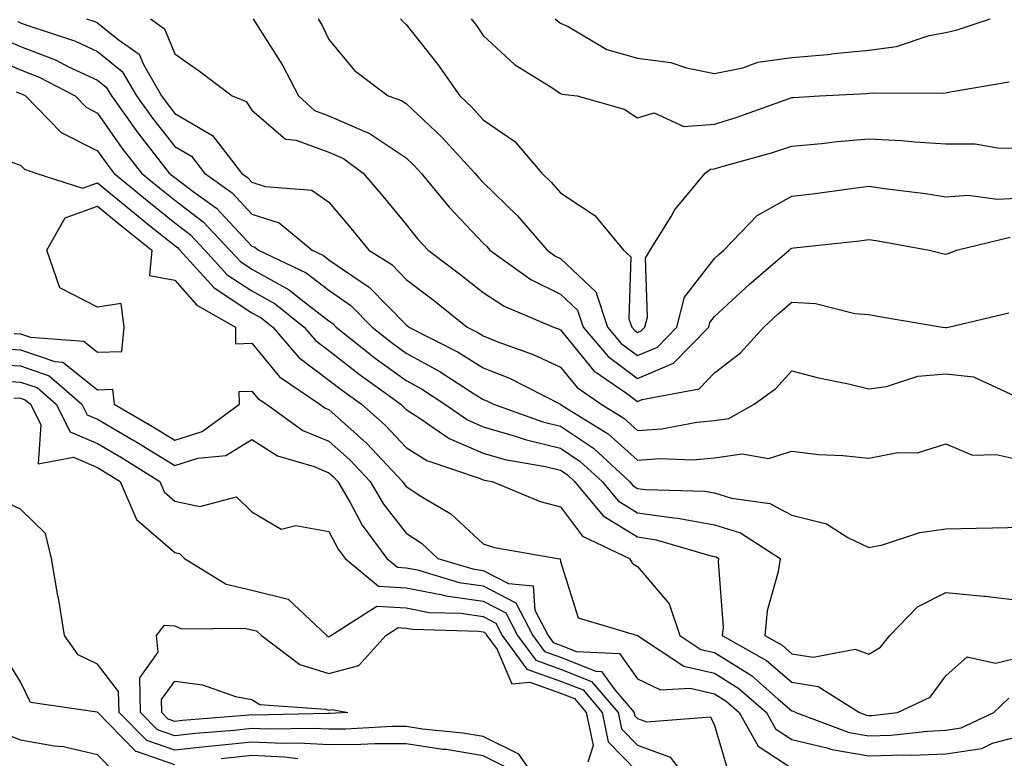
# Model space of a CAD drawing. Units: inches. Extents: x 1000163 to 1002803, y 7245098 to 7247738.
# Drawn here: x 1001668 to 1001796, y 7245476 to 7245572 of the extents above; entities that cross this region are included whole.
import ezdxf

# ---------------------------------------------------------------- set-up
doc = ezdxf.new("R2010")
doc.units = ezdxf.units.IN
doc.header["$MEASUREMENT"] = 0
doc.layers.add('Contour_10007245', color=7, linetype='Continuous', true_color=0x0d16af)

msp = doc.modelspace()

# ---------------------------------------------------------------- linework, layer by layer
at = {"layer": 'Contour_10007245'}
for points in [[(1001667.69, 7245571.56, 3002), (1001668.05, 7245571.4, 3002), (1001668.89, 7245571.08, 3002), (1001675.17, 7245569.04, 3002), (1001678.05, 7245567.67, 3002), (1001681.23, 7245565.1, 3002), (1001683.08, 7245561.92, 3002), (1001685.15, 7245559.02, 3002), (1001688.05, 7245555.37, 3002), (1001690.23, 7245554.1, 3002), (1001691.9, 7245551.92, 3002), (1001695.48, 7245549.35, 3002), (1001698.05, 7245546.6, 3002), (1001701.58, 7245545.45, 3002), (1001705.87, 7245541.92, 3002), (1001707.35, 7245541.22, 3002), (1001708.05, 7245540.67, 3002), (1001712.09, 7245537.88, 3002), (1001713.26, 7245537.13, 3002), (1001718.05, 7245532.21, 3002), (1001718.22, 7245532.09, 3002), (1001718.42, 7245531.92, 3002), (1001724.82, 7245528.69, 3002), (1001728.05, 7245526.67, 3002), (1001731.44, 7245525.31, 3002), (1001738.05, 7245521.92, 3002), (1001738.06, 7245521.91, 3002), (1001744.24, 7245518.11, 3002), (1001748.05, 7245514.67, 3002), (1001751.01, 7245514.88, 3002), (1001755.24, 7245514.73, 3002), (1001758.05, 7245514.99, 3002), (1001761.62, 7245515.49, 3002), (1001765.06, 7245514.91, 3002), (1001768.05, 7245515.83, 3002), (1001771.53, 7245515.4, 3002), (1001774.67, 7245515.3, 3002), (1001778.05, 7245514.95, 3002), (1001781.79, 7245515.66, 3002), (1001784.36, 7245515.61, 3002), (1001788.05, 7245516.79, 3002), (1001791.47, 7245515.34, 3002), (1001794.57, 7245515.4, 3002), (1001798.05, 7245514.63, 3002)], [(1001676.61, 7245571.92, 3003), (1001677.7, 7245571.57, 3003), (1001678.05, 7245571.4, 3003), (1001680.72, 7245569.25, 3003), (1001683.45, 7245567.32, 3003), (1001683.99, 7245565.98, 3003), (1001686.34, 7245561.92, 3003), (1001687.05, 7245560.92, 3003), (1001688.05, 7245559.66, 3003), (1001692.93, 7245556.8, 3003), (1001696.69, 7245551.92, 3003), (1001697.48, 7245551.35, 3003), (1001698.05, 7245550.75, 3003), (1001699.79, 7245550.18, 3003), (1001705.83, 7245549.7, 3003), (1001708.05, 7245548.12, 3003), (1001710.88, 7245544.75, 3003), (1001713.22, 7245541.92, 3003), (1001716.18, 7245540.05, 3003), (1001718.05, 7245538.12, 3003), (1001721.58, 7245535.45, 3003), (1001725.98, 7245531.92, 3003), (1001727.36, 7245531.23, 3003), (1001728.05, 7245530.79, 3003), (1001729.94, 7245530.03, 3003), (1001734.53, 7245528.4, 3003), (1001738.05, 7245526.74, 3003), (1001740.23, 7245524.1, 3003), (1001743.36, 7245521.92, 3003), (1001746.26, 7245520.13, 3003), (1001748.05, 7245518.52, 3003), (1001751.22, 7245518.75, 3003), (1001755.75, 7245519.62, 3003), (1001758.05, 7245519.82, 3003), (1001759.89, 7245520.08, 3003), (1001763.17, 7245521.92, 3003), (1001765.99, 7245523.98, 3003), (1001768.05, 7245526.28, 3003), (1001771.5, 7245525.37, 3003), (1001775.41, 7245524.56, 3003), (1001778.05, 7245523.92, 3003), (1001780.35, 7245524.22, 3003), (1001784.41, 7245525.56, 3003), (1001788.05, 7245525.87, 3003), (1001791.61, 7245525.48, 3003), (1001797, 7245522.97, 3003)], [(1001684.9, 7245571.92, 3004), (1001686.74, 7245570.61, 3004), (1001688.05, 7245567.38, 3004), (1001691.25, 7245565.12, 3004), (1001695.49, 7245561.92, 3004), (1001697.32, 7245561.19, 3004), (1001698.05, 7245560.06, 3004), (1001702.42, 7245556.3, 3004), (1001703.8, 7245556.17, 3004), (1001708.05, 7245554.64, 3004), (1001709.93, 7245553.8, 3004), (1001712.5, 7245551.92, 3004), (1001715.03, 7245548.9, 3004), (1001718.05, 7245545.24, 3004), (1001719.53, 7245543.4, 3004), (1001720.93, 7245541.92, 3004), (1001724.99, 7245538.86, 3004), (1001728.05, 7245536.42, 3004), (1001730.76, 7245534.63, 3004), (1001737.17, 7245531.92, 3004), (1001737.82, 7245531.69, 3004), (1001738.05, 7245531.58, 3004), (1001742.41, 7245526.28, 3004), (1001746.61, 7245523.36, 3004), (1001748.05, 7245522.27, 3004), (1001748.67, 7245522.55, 3004), (1001756.04, 7245523.93, 3004), (1001758.05, 7245526.01, 3004), (1001761.39, 7245528.58, 3004), (1001764.44, 7245531.92, 3004), (1001766.31, 7245533.66, 3004), (1001768.05, 7245535.16, 3004), (1001771.14, 7245535.01, 3004), (1001776.25, 7245533.72, 3004), (1001778.05, 7245533.58, 3004), (1001779.42, 7245533.29, 3004), (1001787.6, 7245531.92, 3004), (1001788, 7245531.87, 3004), (1001788.05, 7245531.87, 3004), (1001788.1, 7245531.87, 3004), (1001788.38, 7245531.92, 3004), (1001796.2, 7245533.77, 3004)], [(1001698.22, 7245571.92, 3005), (1001698.46, 7245571.51, 3005), (1001702.03, 7245565.9, 3005), (1001704.1, 7245561.92, 3005), (1001706.16, 7245560.03, 3005), (1001708.05, 7245559.35, 3005), (1001712.68, 7245557.29, 3005), (1001713.24, 7245557.11, 3005), (1001718.05, 7245553.88, 3005), (1001719.06, 7245552.93, 3005), (1001719.99, 7245551.92, 3005), (1001723.62, 7245547.49, 3005), (1001728.05, 7245542.82, 3005), (1001728.51, 7245542.38, 3005), (1001728.9, 7245541.92, 3005), (1001734.24, 7245538.11, 3005), (1001738.05, 7245536.22, 3005), (1001740.26, 7245534.13, 3005), (1001740.99, 7245531.92, 3005), (1001744.25, 7245528.12, 3005), (1001748.05, 7245525.26, 3005), (1001752.72, 7245527.25, 3005), (1001757.29, 7245531.92, 3005), (1001757.44, 7245532.53, 3005), (1001758.05, 7245533.31, 3005), (1001762.52, 7245537.45, 3005), (1001767.73, 7245541.92, 3005), (1001767.88, 7245542.09, 3005), (1001768.05, 7245542.17, 3005), (1001768.34, 7245542.21, 3005), (1001776.84, 7245543.13, 3005), (1001778.05, 7245543.29, 3005), (1001779.24, 7245543.11, 3005), (1001785.88, 7245541.92, 3005), (1001787.61, 7245541.48, 3005), (1001788.05, 7245541.4, 3005), (1001788.45, 7245541.52, 3005), (1001789.41, 7245541.92, 3005), (1001796.38, 7245543.59, 3005)], [(1001706.64, 7245571.92, 3006), (1001707.17, 7245571.04, 3006), (1001708.05, 7245569.23, 3006), (1001711.37, 7245565.24, 3006), (1001715.72, 7245561.92, 3006), (1001717.46, 7245561.33, 3006), (1001718.05, 7245560.94, 3006), (1001722.69, 7245556.56, 3006), (1001726.97, 7245551.92, 3006), (1001727.45, 7245551.32, 3006), (1001728.05, 7245550.69, 3006), (1001732.51, 7245546.38, 3006), (1001736.32, 7245541.92, 3006), (1001737.33, 7245541.2, 3006), (1001738.05, 7245540.85, 3006), (1001742.63, 7245536.5, 3006), (1001744.15, 7245531.92, 3006), (1001745.95, 7245529.82, 3006), (1001748.05, 7245528.25, 3006), (1001750.63, 7245529.34, 3006), (1001753.15, 7245531.92, 3006), (1001754.16, 7245535.81, 3006), (1001758.05, 7245540.85, 3006), (1001758.61, 7245541.36, 3006), (1001759.25, 7245541.92, 3006), (1001763.55, 7245546.42, 3006), (1001768.05, 7245548.91, 3006), (1001770.74, 7245549.23, 3006), (1001776.09, 7245549.96, 3006), (1001778.05, 7245550.2, 3006), (1001780.06, 7245549.91, 3006), (1001785.39, 7245549.26, 3006), (1001788.05, 7245548.85, 3006), (1001790.93, 7245549.04, 3006), (1001794.67, 7245548.54, 3006), (1001798.05, 7245548.69, 3006)], [(1001717.31, 7245571.92, 3007), (1001717.65, 7245571.52, 3007), (1001718.05, 7245571.2, 3007), (1001722.15, 7245566.02, 3007), (1001725, 7245561.92, 3007), (1001726.58, 7245560.45, 3007), (1001728.05, 7245558.82, 3007), (1001732.13, 7245556, 3007), (1001735.67, 7245551.92, 3007), (1001736.88, 7245550.75, 3007), (1001738.05, 7245549.36, 3007), (1001742.54, 7245546.41, 3007), (1001746.23, 7245541.92, 3007), (1001747.19, 7245541.06, 3007), (1001746.95, 7245533.02, 3007), (1001747.32, 7245531.92, 3007), (1001747.66, 7245531.53, 3007), (1001748.05, 7245531.23, 3007), (1001748.54, 7245531.43, 3007), (1001749.01, 7245531.92, 3007), (1001749.35, 7245533.22, 3007), (1001749.08, 7245540.89, 3007), (1001749.71, 7245541.92, 3007), (1001752.41, 7245546.28, 3007), (1001752.87, 7245547.1, 3007), (1001756.82, 7245551.92, 3007), (1001757.53, 7245552.44, 3007), (1001758.05, 7245552.48, 3007), (1001758.85, 7245552.72, 3007), (1001765.44, 7245554.53, 3007), (1001768.05, 7245555.4, 3007), (1001771.89, 7245555.76, 3007), (1001773.96, 7245556.01, 3007), (1001778.05, 7245556.37, 3007), (1001782.28, 7245556.15, 3007), (1001784.01, 7245555.96, 3007), (1001788.05, 7245555.72, 3007), (1001791.82, 7245555.69, 3007), (1001794.79, 7245555.18, 3007), (1001798.05, 7245555.14, 3007)], [(1001726.49, 7245571.92, 3008), (1001727.17, 7245571.04, 3008), (1001728.05, 7245569.75, 3008), (1001732.11, 7245565.98, 3008), (1001737.06, 7245562.91, 3008), (1001738.05, 7245562.24, 3008), (1001738.27, 7245562.14, 3008), (1001740.23, 7245561.92, 3008), (1001746.33, 7245560.2, 3008), (1001748.05, 7245559.08, 3008), (1001750.23, 7245559.74, 3008), (1001754.08, 7245557.95, 3008), (1001758.05, 7245558.25, 3008), (1001760.86, 7245559.11, 3008), (1001767.71, 7245561.58, 3008), (1001768.05, 7245561.7, 3008), (1001768.26, 7245561.71, 3008), (1001771.66, 7245561.92, 3008), (1001777.73, 7245562.24, 3008), (1001778.05, 7245562.28, 3008), (1001778.46, 7245562.33, 3008), (1001787.71, 7245562.26, 3008), (1001788.05, 7245562.33, 3008), (1001788.58, 7245562.45, 3008), (1001796.24, 7245563.73, 3008)], [(1001737.38, 7245571.92, 3009), (1001737.73, 7245571.6, 3009), (1001738.05, 7245571.37, 3009), (1001739.05, 7245570.92, 3009), (1001744.09, 7245567.96, 3009), (1001748.05, 7245566.84, 3009), (1001752.37, 7245566.24, 3009), (1001754.42, 7245565.55, 3009), (1001758.05, 7245564.83, 3009), (1001761.71, 7245565.58, 3009), (1001763.66, 7245566.31, 3009), (1001768.05, 7245566.89, 3009), (1001772.67, 7245567.3, 3009), (1001773.55, 7245567.42, 3009), (1001778.05, 7245567.85, 3009), (1001781.62, 7245568.35, 3009), (1001785.87, 7245569.74, 3009), (1001788.05, 7245570.16, 3009), (1001789.48, 7245570.49, 3009), (1001793.77, 7245571.92, 3009)], [(1001665.55, 7245569.42, 3001), (1001668.05, 7245568.35, 3001), (1001672.69, 7245566.56, 3001), (1001674.21, 7245565.76, 3001), (1001678.05, 7245563.95, 3001), (1001679.17, 7245563.04, 3001), (1001679.83, 7245561.92, 3001), (1001683.25, 7245557.12, 3001), (1001684.76, 7245555.21, 3001), (1001687.34, 7245551.92, 3001), (1001687.73, 7245551.6, 3001), (1001688.05, 7245551.34, 3001), (1001690.45, 7245549.52, 3001), (1001693.48, 7245547.35, 3001), (1001698.05, 7245542.44, 3001), (1001698.44, 7245542.31, 3001), (1001698.92, 7245541.92, 3001), (1001705.11, 7245538.98, 3001), (1001708.05, 7245536.71, 3001), (1001710.87, 7245534.74, 3001), (1001713.64, 7245531.92, 3001), (1001716.1, 7245529.97, 3001), (1001718.05, 7245528.54, 3001), (1001722.35, 7245526.22, 3001), (1001726.38, 7245523.59, 3001), (1001728.05, 7245522.55, 3001), (1001728.5, 7245522.37, 3001), (1001729.37, 7245521.92, 3001), (1001735.76, 7245519.63, 3001), (1001738.05, 7245519.07, 3001), (1001742.35, 7245516.22, 3001), (1001747.02, 7245511.92, 3001), (1001747.49, 7245511.36, 3001), (1001748.05, 7245511.01, 3001), (1001749.1, 7245510.87, 3001), (1001756.78, 7245510.65, 3001), (1001758.05, 7245510.42, 3001), (1001760.24, 7245509.73, 3001), (1001765.2, 7245509.07, 3001), (1001768.05, 7245507.56, 3001), (1001772.54, 7245506.41, 3001), (1001775.33, 7245504.64, 3001), (1001778.05, 7245503.34, 3001), (1001779.81, 7245503.68, 3001), (1001784.66, 7245505.31, 3001), (1001788.05, 7245505.77, 3001), (1001791.98, 7245505.85, 3001), (1001794.08, 7245505.89, 3001), (1001798.05, 7245505.97, 3001)], [(1001663.41, 7245567.28, 3000), (1001668.05, 7245565.29, 3000), (1001670.48, 7245564.35, 3000), (1001675.13, 7245561.92, 3000), (1001676.58, 7245560.45, 3000), (1001678.05, 7245559.69, 3000), (1001681.24, 7245555.11, 3000), (1001683.75, 7245551.92, 3000), (1001686.1, 7245549.97, 3000), (1001688.05, 7245548.4, 3000), (1001691.73, 7245545.6, 3000), (1001695.21, 7245541.92, 3000), (1001696.57, 7245540.44, 3000), (1001698.05, 7245539.45, 3000), (1001702.9, 7245536.77, 3000), (1001704.46, 7245535.51, 3000), (1001708.05, 7245532.73, 3000), (1001708.53, 7245532.4, 3000), (1001709, 7245531.92, 3000), (1001714.05, 7245527.92, 3000), (1001718.05, 7245524.99, 3000), (1001720.04, 7245523.91, 3000), (1001723.09, 7245521.92, 3000), (1001726.02, 7245519.89, 3000), (1001728.05, 7245519.01, 3000), (1001732.17, 7245517.8, 3000), (1001733.47, 7245517.34, 3000), (1001738.05, 7245516.23, 3000), (1001740.64, 7245514.51, 3000), (1001743.45, 7245511.92, 3000), (1001745.54, 7245509.41, 3000), (1001748.05, 7245507.86, 3000), (1001752.78, 7245507.19, 3000), (1001753.3, 7245507.17, 3000), (1001758.05, 7245506.3, 3000), (1001761.39, 7245505.26, 3000), (1001766.53, 7245501.92, 3000), (1001766.3, 7245500.17, 3000), (1001764.85, 7245495.12, 3000), (1001764.55, 7245491.92, 3000), (1001766.79, 7245490.66, 3000), (1001768.05, 7245489.57, 3000), (1001770.84, 7245489.13, 3000), (1001776.28, 7245490.15, 3000), (1001778.05, 7245489.49, 3000), (1001779.55, 7245490.42, 3000), (1001780.79, 7245491.92, 3000), (1001784.34, 7245495.63, 3000), (1001788.05, 7245497.5, 3000), (1001792.94, 7245497.03, 3000), (1001793.16, 7245497.03, 3000), (1001798.05, 7245496.41, 3000)], [(1001667.51, 7245562.46, 2999), (1001668.05, 7245562.22, 2999), (1001668.27, 7245562.14, 2999), (1001668.69, 7245561.92, 2999), (1001673.32, 7245557.19, 2999), (1001678.05, 7245554.79, 2999), (1001679.23, 7245553.1, 2999), (1001680.16, 7245551.92, 2999), (1001684.47, 7245548.34, 2999), (1001688.05, 7245545.46, 2999), (1001690.06, 7245543.93, 2999), (1001691.97, 7245541.92, 2999), (1001694.86, 7245538.73, 2999), (1001698.05, 7245536.63, 2999), (1001701.09, 7245534.96, 2999), (1001704.82, 7245531.92, 2999), (1001706.31, 7245530.18, 2999), (1001708.05, 7245528.88, 2999), (1001711.96, 7245525.83, 2999), (1001717.35, 7245521.92, 2999), (1001717.72, 7245521.59, 2999), (1001718.05, 7245521.24, 2999), (1001719.88, 7245520.09, 2999), (1001723.63, 7245517.5, 2999), (1001728.05, 7245515.57, 2999), (1001730.87, 7245514.74, 2999), (1001736.13, 7245513.84, 2999), (1001738.05, 7245513.38, 2999), (1001738.93, 7245512.8, 2999), (1001739.88, 7245511.92, 2999), (1001743.59, 7245507.46, 2999), (1001748.05, 7245504.71, 2999), (1001750.49, 7245504.36, 2999), (1001757.73, 7245502.24, 2999), (1001758.05, 7245502.18, 2999), (1001758.25, 7245502.12, 2999), (1001758.56, 7245501.92, 2999), (1001758.5, 7245501.47, 2999), (1001759.14, 7245493.01, 2999), (1001759.05, 7245491.92, 2999), (1001764.8, 7245488.67, 2999), (1001768.05, 7245485.87, 2999), (1001771.46, 7245485.33, 2999), (1001776.85, 7245481.92, 2999), (1001777.73, 7245481.6, 2999), (1001778.05, 7245481.54, 2999), (1001778.42, 7245481.55, 2999), (1001781.75, 7245481.92, 2999), (1001786.02, 7245483.95, 2999), (1001788.05, 7245486.69, 2999), (1001790.8, 7245489.17, 2999), (1001794.49, 7245488.36, 2999), (1001798.05, 7245489.19, 2999)], [(1001666.52, 7245553.45, 2998), (1001668.05, 7245552.95, 2998), (1001668.56, 7245552.43, 2998), (1001670.04, 7245551.92, 2998), (1001676.1, 7245549.97, 2998), (1001678.05, 7245550.66, 2998), (1001682.83, 7245546.7, 2998), (1001685.01, 7245544.96, 2998), (1001688.05, 7245542.53, 2998), (1001688.39, 7245542.26, 2998), (1001688.72, 7245541.92, 2998), (1001693.16, 7245537.03, 2998), (1001698.05, 7245533.8, 2998), (1001699.26, 7245533.13, 2998), (1001700.76, 7245531.92, 2998), (1001704.12, 7245527.99, 2998), (1001708.05, 7245525.07, 2998), (1001709.82, 7245523.69, 2998), (1001712.27, 7245521.92, 2998), (1001715.34, 7245519.21, 2998), (1001718.05, 7245516.3, 2998), (1001720.75, 7245514.62, 2998), (1001727.67, 7245512.3, 2998), (1001728.05, 7245512.13, 2998), (1001728.22, 7245512.09, 2998), (1001729.19, 7245511.92, 2998), (1001735.44, 7245509.31, 2998), (1001738.05, 7245508.62, 2998), (1001740.94, 7245504.81, 2998), (1001747.01, 7245501.92, 2998), (1001747.4, 7245501.27, 2998), (1001748.05, 7245500.88, 2998), (1001752.16, 7245496.03, 2998), (1001753.55, 7245491.92, 2998), (1001756.26, 7245490.13, 2998), (1001758.05, 7245489.72, 2998), (1001762.85, 7245486.72, 2998), (1001766.3, 7245483.67, 2998), (1001768.05, 7245482.15, 2998), (1001768.26, 7245482.13, 2998), (1001768.58, 7245481.92, 2998), (1001775.48, 7245479.35, 2998), (1001778.05, 7245478.92, 2998), (1001780.96, 7245479.01, 2998), (1001785.67, 7245479.54, 2998), (1001788.05, 7245479.63, 2998), (1001790.04, 7245479.93, 2998), (1001794.27, 7245481.92, 2998), (1001796.19, 7245483.78, 2998)], [(1001667.25, 7245531.12, 2997), (1001668.05, 7245531.07, 2997), (1001669.34, 7245530.63, 2997), (1001676.25, 7245530.12, 2997), (1001678.05, 7245528.7, 2997), (1001681.18, 7245528.79, 2997), (1001681.5, 7245531.92, 2997), (1001681.12, 7245534.99, 2997), (1001678.05, 7245534.53, 2997), (1001673.17, 7245537.04, 2997), (1001671.48, 7245541.92, 2997), (1001673.85, 7245546.12, 2997), (1001678.05, 7245547.61, 2997), (1001681.17, 7245545.04, 2997), (1001685.07, 7245541.92, 2997), (1001684.77, 7245538.64, 2997), (1001688.05, 7245538.04, 2997), (1001690.91, 7245534.78, 2997), (1001695.95, 7245531.92, 2997), (1001695.91, 7245529.78, 2997), (1001698.05, 7245529.85, 2997), (1001701.62, 7245525.49, 2997), (1001706.87, 7245521.92, 2997), (1001707.56, 7245521.43, 2997), (1001708.05, 7245521.23, 2997), (1001712.97, 7245516.84, 2997), (1001717.59, 7245511.92, 2997), (1001717.76, 7245511.63, 2997), (1001718.05, 7245511.26, 2997), (1001719.95, 7245510.02, 2997), (1001723.85, 7245507.72, 2997), (1001728.05, 7245503.83, 2997), (1001729.49, 7245503.36, 2997), (1001737.71, 7245501.92, 2997), (1001738.02, 7245501.89, 2997), (1001738.05, 7245501.54, 2997), (1001740.36, 7245494.23, 2997), (1001748.05, 7245491.92, 2997), (1001754.08, 7245487.95, 2997), (1001758.05, 7245487.05, 2997), (1001761.2, 7245485.07, 2997), (1001764.77, 7245481.92, 2997), (1001765.95, 7245479.82, 2997), (1001768.05, 7245478.45, 2997), (1001772.62, 7245477.35, 2997), (1001773.25, 7245477.12, 2997), (1001778.05, 7245476.3, 2997), (1001782.57, 7245476.44, 2997), (1001783.57, 7245476.4, 2997), (1001788.05, 7245476.58, 2997), (1001792.68, 7245477.29, 2997), (1001794.08, 7245477.95, 2997), (1001798.05, 7245479.02, 2997)], [(1001665.28, 7245529.15, 2996), (1001668.05, 7245528.98, 2996), (1001672.49, 7245527.48, 2996), (1001673.53, 7245527.4, 2996), (1001678.05, 7245523.81, 2996), (1001680, 7245523.87, 2996), (1001680.21, 7245521.92, 2996), (1001685.17, 7245519.04, 2996), (1001688.05, 7245517.26, 2996), (1001691.59, 7245518.38, 2996), (1001696.44, 7245521.92, 2996), (1001696.41, 7245523.56, 2996), (1001698.05, 7245523.62, 2996), (1001698.81, 7245522.68, 2996), (1001699.93, 7245521.92, 2996), (1001704.67, 7245518.54, 2996), (1001708.05, 7245517.13, 2996), (1001710.81, 7245514.68, 2996), (1001713.4, 7245511.92, 2996), (1001715.1, 7245508.97, 2996), (1001718.05, 7245505.2, 2996), (1001720.04, 7245503.91, 2996), (1001722.15, 7245501.92, 2996), (1001726.69, 7245500.56, 2996), (1001728.05, 7245500.37, 2996), (1001731.31, 7245498.66, 2996), (1001734.51, 7245498.38, 2996), (1001734.75, 7245495.22, 2996), (1001736.46, 7245491.92, 2996), (1001737.13, 7245491, 2996), (1001738.05, 7245490.68, 2996), (1001740.1, 7245489.87, 2996), (1001745.73, 7245489.6, 2996), (1001748.05, 7245486.3, 2996), (1001751.03, 7245484.9, 2996), (1001754.89, 7245485.08, 2996), (1001758.05, 7245484.37, 2996), (1001759.55, 7245483.42, 2996), (1001761.25, 7245481.92, 2996), (1001763.7, 7245477.57, 2996), (1001768.05, 7245474.74, 2996)], [(1001663.3, 7245527.17, 2995), (1001668.05, 7245526.89, 2995), (1001671.76, 7245525.63, 2995), (1001676.01, 7245521.92, 2995), (1001676.7, 7245520.57, 2995), (1001678.05, 7245520, 2995), (1001682.74, 7245517.23, 2995), (1001683.14, 7245517.01, 2995), (1001688.05, 7245513.96, 2995), (1001691.05, 7245514.92, 2995), (1001694.67, 7245515.3, 2995), (1001698.05, 7245517.36, 2995), (1001701.37, 7245515.24, 2995), (1001706.12, 7245513.85, 2995), (1001708.05, 7245513.05, 2995), (1001708.65, 7245512.52, 2995), (1001709.2, 7245511.92, 2995), (1001710.8, 7245509.17, 2995), (1001712.36, 7245506.23, 2995), (1001715.57, 7245501.92, 2995), (1001716.92, 7245500.79, 2995), (1001718.05, 7245500.72, 2995), (1001719.52, 7245500.45, 2995), (1001724.95, 7245498.82, 2995), (1001728.05, 7245498.38, 2995), (1001732.29, 7245496.16, 2995), (1001734.48, 7245491.92, 2995), (1001735.99, 7245489.86, 2995), (1001738.05, 7245489.12, 2995), (1001742.66, 7245487.31, 2995), (1001743.4, 7245487.27, 2995), (1001745.1, 7245484.87, 2995), (1001747.6, 7245481.92, 2995), (1001747.68, 7245481.55, 2995), (1001748.05, 7245481.16, 2995), (1001749.24, 7245480.73, 2995), (1001757.5, 7245481.37, 2995), (1001758.05, 7245480.25, 2995), (1001759.93, 7245473.8, 2995)], [(1001664.98, 7245524.99, 2994), (1001668.05, 7245524.81, 2994), (1001670.21, 7245524.08, 2994), (1001672.67, 7245521.92, 2994), (1001674.5, 7245518.37, 2994), (1001678.05, 7245516.85, 2994), (1001681.16, 7245515.03, 2994), (1001686.1, 7245511.92, 2994), (1001686.68, 7245510.55, 2994), (1001688.05, 7245509.37, 2994), (1001691.32, 7245508.65, 2994), (1001696.06, 7245509.93, 2994), (1001698.05, 7245507.98, 2994), (1001701.85, 7245505.72, 2994), (1001703.76, 7245506.21, 2994), (1001708.05, 7245505.44, 2994), (1001709.26, 7245503.13, 2994), (1001710.17, 7245501.92, 2994), (1001714.46, 7245498.33, 2994), (1001718.05, 7245498.11, 2994), (1001722.75, 7245497.22, 2994), (1001723.22, 7245497.09, 2994), (1001728.05, 7245496.38, 2994), (1001730.98, 7245494.85, 2994), (1001732.49, 7245491.92, 2994), (1001734.85, 7245488.72, 2994), (1001738.05, 7245487.56, 2994), (1001742.1, 7245485.97, 2994), (1001745.54, 7245481.92, 2994), (1001745.97, 7245479.84, 2994), (1001748.05, 7245477.71, 2994), (1001752.29, 7245476.16, 2994), (1001755.51, 7245471.92, 2994)], [(1001667.2, 7245522.77, 2993), (1001668.05, 7245522.72, 2993), (1001668.65, 7245522.52, 2993), (1001669.33, 7245521.92, 2993), (1001670.69, 7245519.28, 2993), (1001670.33, 7245514.2, 2993), (1001674.92, 7245515.05, 2993), (1001678.05, 7245513.72, 2993), (1001679.17, 7245513.04, 2993), (1001680.97, 7245511.92, 2993), (1001683.11, 7245506.98, 2993), (1001688.05, 7245502.69, 2993), (1001688.68, 7245502.55, 2993), (1001689.32, 7245501.92, 2993), (1001694.72, 7245498.59, 2993), (1001698.05, 7245497.83, 2993), (1001702.76, 7245496.63, 2993), (1001707.77, 7245491.92, 2993), (1001707.93, 7245491.8, 2993), (1001708.05, 7245491.76, 2993), (1001708.18, 7245491.79, 2993), (1001708.28, 7245491.92, 2993), (1001714.25, 7245495.72, 2993), (1001718.05, 7245495.5, 2993), (1001721.06, 7245494.93, 2993), (1001725.16, 7245494.81, 2993), (1001728.05, 7245494.39, 2993), (1001729.67, 7245493.54, 2993), (1001730.51, 7245491.92, 2993), (1001733.71, 7245487.58, 2993), (1001738.05, 7245486.01, 2993), (1001740.99, 7245484.86, 2993), (1001743.47, 7245481.92, 2993), (1001744.26, 7245478.13, 2993), (1001748.05, 7245474.26, 2993)], [(1001730.99, 7245474.86, 2993), (1001728.05, 7245476.3, 2993), (1001723.25, 7245477.12, 2993), (1001722.81, 7245477.16, 2993), (1001718.05, 7245477.89, 2993), (1001714, 7245477.87, 2993), (1001712.2, 7245477.77, 2993), (1001708.05, 7245477.74, 2993), (1001704.09, 7245477.96, 2993), (1001702.05, 7245477.92, 2993), (1001698.05, 7245478.1, 2993), (1001693.77, 7245477.64, 2993), (1001692.42, 7245477.55, 2993), (1001688.05, 7245477.04, 2993), (1001684.43, 7245478.3, 2993), (1001680.83, 7245481.92, 2993), (1001680.78, 7245484.65, 2993), (1001678.05, 7245488.22, 2993), (1001675.54, 7245489.41, 2993), (1001673.74, 7245491.92, 2993), (1001672.96, 7245496.83, 2993), (1001672.91, 7245497.06, 2993), (1001672.07, 7245501.92, 2993), (1001671.29, 7245505.16, 2993), (1001668.05, 7245508.33, 2993), (1001665.61, 7245509.48, 2993)], [(1001735.92, 7245471.92, 2992), (1001732.68, 7245476.55, 2992), (1001728.05, 7245478.81, 2992), (1001725.39, 7245479.26, 2992), (1001720.17, 7245479.8, 2992), (1001718.05, 7245480.12, 2992), (1001716.25, 7245480.12, 2992), (1001710.19, 7245479.78, 2992), (1001708.05, 7245479.77, 2992), (1001706.01, 7245479.88, 2992), (1001700.21, 7245479.76, 2992), (1001698.05, 7245479.86, 2992), (1001695.75, 7245479.62, 2992), (1001690.75, 7245479.22, 2992), (1001688.05, 7245478.91, 2992), (1001685.81, 7245479.68, 2992), (1001683.61, 7245481.92, 2992), (1001683.53, 7245486.44, 2992), (1001685.91, 7245489.78, 2992), (1001685.69, 7245491.92, 2992), (1001686.72, 7245493.25, 2992), (1001688.05, 7245493.17, 2992), (1001688.92, 7245492.79, 2992), (1001697.07, 7245492.9, 2992), (1001698.05, 7245492.67, 2992), (1001698.66, 7245492.53, 2992), (1001699.29, 7245491.92, 2992), (1001704.28, 7245488.15, 2992), (1001708.05, 7245487, 2992), (1001711.93, 7245488.04, 2992), (1001715.41, 7245491.92, 2992), (1001717.02, 7245492.95, 2992), (1001718.05, 7245492.89, 2992), (1001718.86, 7245492.73, 2992), (1001727.49, 7245492.48, 2992), (1001728.05, 7245492.4, 2992), (1001728.36, 7245492.23, 2992), (1001728.53, 7245491.92, 2992), (1001729.87, 7245490.1, 2992), (1001731.78, 7245485.65, 2992), (1001734.08, 7245485.89, 2992), (1001738.05, 7245484.46, 2992), (1001739.88, 7245483.75, 2992), (1001741.41, 7245481.92, 2992), (1001742.29, 7245477.68, 2992), (1001741.63, 7245475.5, 2992)], [(1001688.05, 7245475.16, 2994), (1001683.08, 7245476.89, 2994), (1001683.02, 7245476.89, 2994), (1001679.47, 7245480.5, 2994), (1001678.06, 7245481.92, 2994), (1001678.05, 7245481.95, 2994), (1001677.99, 7245481.98, 2994), (1001669.35, 7245483.22, 2994), (1001668.05, 7245485.91, 2994), (1001665.76, 7245489.63, 2994)], [(1001680.3, 7245474.17, 2995), (1001678.05, 7245476.44, 2995), (1001673.62, 7245477.49, 2995), (1001672.4, 7245477.57, 2995), (1001668.05, 7245478.36, 2995), (1001665.51, 7245479.38, 2995)], [(1001704.03, 7245475.94, 2994), (1001702.28, 7245476.15, 2994), (1001698.05, 7245476.35, 2994), (1001694.05, 7245475.92, 2994)]]:
    msp.add_polyline3d(points, dxfattribs=at)
msp.add_polyline3d([(1001708.05, 7245481.79, 2991), (1001707.92, 7245481.79, 2991), (1001698.37, 7245481.6, 2991), (1001698.05, 7245481.62, 2991), (1001697.71, 7245481.58, 2991), (1001689.07, 7245480.9, 2991), (1001688.05, 7245480.79, 2991), (1001687.21, 7245481.08, 2991), (1001686.37, 7245481.92, 2991), (1001686.34, 7245483.63, 2991), (1001688.05, 7245486.02, 2991), (1001691.64, 7245485.51, 2991), (1001695.94, 7245484.03, 2991), (1001698.05, 7245483.61, 2991), (1001699.09, 7245482.96, 2991), (1001707.6, 7245482.37, 2991), (1001708.05, 7245482.23, 2991), (1001708.47, 7245482.34, 2991), (1001710.49, 7245481.92, 2991), (1001708.18, 7245481.79, 2991)], close=True, dxfattribs=at)

doc.saveas('drawing.dxf')
